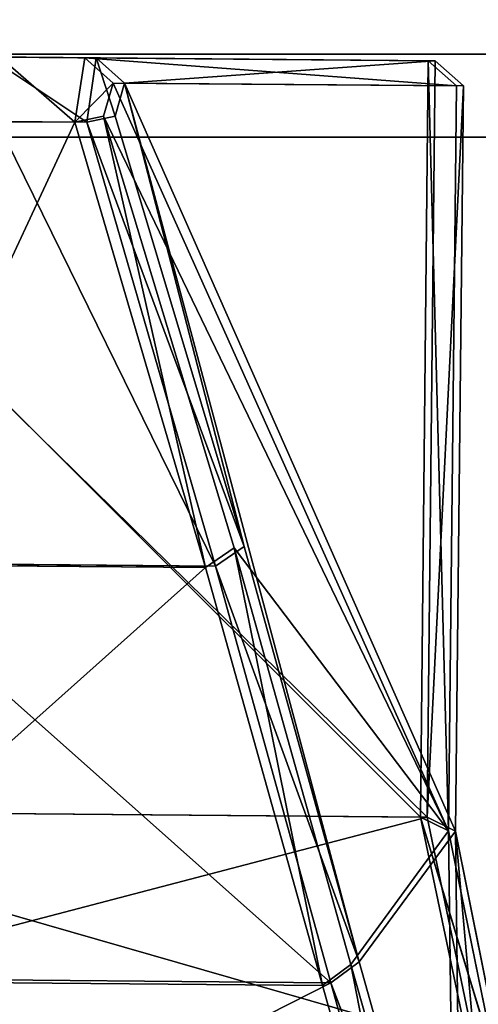
# Model space of a CAD drawing. Extents: x 0 to 2102, y 0 to 472.
# Drawn here: x 491 to 496, y 11 to 23 of the extents above; entities that cross this region are included whole.
import ezdxf

# ---------------------------------------------------------------- set-up
doc = ezdxf.new("R2010")
doc.units = 0
doc.header["$LTSCALE"] = 25.4
doc.layers.get('0').update_dxf_attribs({"color": 13, "linetype": 'CONTINUOUS'})

# ---------------------------------------------------------------- blocks, each defined once
blk = doc.blocks.new('GRUPUJ_258')
at = {"color": 0}
for p, q in [((498, 0, 612.505), (-502, 0, 612.505)), ((498, 0, 407.01), (-502, 0, 407.01)), ((498, 0, 205.495), (-502, 0, 205.495)), ((498, 0, 205.495), (-502, 0, 205.495)), ((498, 0, 407.01), (-502, 0, 407.01)), ((498, 0, 410.99), (-502, 0, 410.99)), ((498, 0, 410.99), (-502, 0, 410.99)), ((498, 0, 612.505), (-502, 0, 612.505)), ((498, 0), (-502, 0)), ((498, 0), (-502, 0)), ((498, 0, 201.515), (-502, 0, 201.515)), ((498, 0, 201.515), (-502, 0, 201.515)), ((498, 0, 616.485), (-502, 0, 616.485)), ((498, 0, 818), (-502, 0, 818)), ((498, 0, 616.485), (-502, 0, 616.485)), ((498, 0, 818), (-502, 0, 818))]:
    blk.add_line(p, q, dxfattribs=at)
mesh = blk.add_polyface(dxfattribs=at)
corners = [(498, 0, 612.505), (-502, 18, 612.505), (-502, 0, 612.505), (498, 18, 612.505)]
mesh.append_faces([[corners[k] for k in face] for face in [(0, 1, 2), (1, 0, 3)]], dxfattribs={"vtx0": -1, "color": 0})
mesh = blk.add_polyface(dxfattribs=at)
corners = [(498, 0, 407.01), (-502, 18, 407.01), (-502, 0, 407.01), (498, 18, 407.01)]
mesh.append_faces([[corners[k] for k in face] for face in [(0, 1, 2), (1, 0, 3)]], dxfattribs={"vtx0": -1, "color": 0})
mesh = blk.add_polyface(dxfattribs=at)
corners = [(498, 18, 205.495), (-502, 0, 205.495), (-502, 18, 205.495), (498, 0, 205.495)]
mesh.append_faces([[corners[k] for k in face] for face in [(0, 1, 2), (1, 0, 3)]], dxfattribs={"vtx0": -1, "color": 0})
mesh = blk.add_polyface(dxfattribs=at)
corners = [(498, 18, 410.99), (-502, 0, 410.99), (-502, 18, 410.99), (498, 0, 410.99)]
mesh.append_faces([[corners[k] for k in face] for face in [(0, 1, 2), (1, 0, 3)]], dxfattribs={"vtx0": -1, "color": 0})
mesh = blk.add_polyface(dxfattribs=at)
corners = [(498, 18), (-502, 0), (-502, 18), (498, 0)]
mesh.append_faces([[corners[k] for k in face] for face in [(0, 1, 2), (1, 0, 3)]], dxfattribs={"vtx0": -1, "color": 0})
mesh = blk.add_polyface(dxfattribs=at)
corners = [(498, 0, 201.515), (-502, 18, 201.515), (-502, 0, 201.515), (498, 18, 201.515)]
mesh.append_faces([[corners[k] for k in face] for face in [(0, 1, 2), (1, 0, 3)]], dxfattribs={"vtx0": -1, "color": 0})
mesh = blk.add_polyface(dxfattribs=at)
corners = [(498, 18, 616.485), (-502, 0, 616.485), (-502, 18, 616.485), (498, 0, 616.485)]
mesh.append_faces([[corners[k] for k in face] for face in [(0, 1, 2), (1, 0, 3)]], dxfattribs={"vtx0": -1, "color": 0})
mesh = blk.add_polyface(dxfattribs=at)
corners = [(498, 0, 818), (-502, 18, 818), (-502, 0, 818), (498, 18, 818)]
mesh.append_faces([[corners[k] for k in face] for face in [(0, 1, 2), (1, 0, 3)]], dxfattribs={"vtx0": -1, "color": 0})
mesh = blk.add_polyface(dxfattribs=at)
corners = [(498, 0, 407.01), (-502, 0, 205.495), (498, 0, 205.495), (-502, 0, 407.01)]
mesh.append_faces([[corners[k] for k in face] for face in [(0, 1, 2), (1, 0, 3)]], dxfattribs={"vtx0": -1, "color": 0})
mesh = blk.add_polyface(dxfattribs=at)
corners = [(498, 0, 612.505), (-502, 0, 410.99), (498, 0, 410.99), (-502, 0, 612.505)]
mesh.append_faces([[corners[k] for k in face] for face in [(0, 1, 2), (1, 0, 3)]], dxfattribs={"vtx0": -1, "color": 0})
mesh = blk.add_polyface(dxfattribs=at)
corners = [(498, 0, 201.515), (-502, 0), (498, 0), (-502, 0, 201.515)]
mesh.append_faces([[corners[k] for k in face] for face in [(0, 1, 2), (1, 0, 3)]], dxfattribs={"vtx0": -1, "color": 0})
mesh = blk.add_polyface(dxfattribs=at)
corners = [(498, 0, 818), (-502, 0, 616.485), (498, 0, 616.485), (-502, 0, 818)]
mesh.append_faces([[corners[k] for k in face] for face in [(0, 1, 2), (1, 0, 3)]], dxfattribs={"vtx0": -1, "color": 0})
blk = doc.blocks.new('GRUPUJ_257')
at = {"color": 0}
for p, q in [((498, 0, 1662), (0, 0, 1662)), ((498, 0, 844), (0, 0, 844)), ((498, 0, 1662), (0, 0, 1662)), ((498, 0, 844), (0, 0, 844))]:
    blk.add_line(p, q, dxfattribs=at)
blk.add_blockref('GRUPUJ_258', (502, 0), dxfattribs=at)
mesh = blk.add_polyface(dxfattribs=at)
corners = [(498, 0, 1662), (0, 18, 1662), (0, 0, 1662), (498, 18, 1662)]
mesh.append_faces([[corners[k] for k in face] for face in [(0, 1, 2), (1, 0, 3)]], dxfattribs={"vtx0": -1, "color": 0})
mesh = blk.add_polyface(dxfattribs=at)
corners = [(498, 18, 844), (0, 0, 844), (0, 18, 844), (498, 0, 844)]
mesh.append_faces([[corners[k] for k in face] for face in [(0, 1, 2), (1, 0, 3)]], dxfattribs={"vtx0": -1, "color": 0})
mesh = blk.add_polyface(dxfattribs=at)
corners = [(498, 0, 1662), (0, 0, 844), (498, 0, 844), (0, 0, 1662)]
mesh.append_faces([[corners[k] for k in face] for face in [(0, 1, 2), (1, 0, 3)]], dxfattribs={"vtx0": -1, "color": 0})
blk = doc.blocks.new('KOMPONENT_133')
at = {"color": 0}
for p, q in [((0, -1), (1046, -1)), ((0, -1), (1046, -1)), ((0, -1, 18), (1046, -1, 18)), ((0, -1, 18), (1046, -1, 18))]:
    blk.add_line(p, q, dxfattribs=at)
mesh = blk.add_polyface(dxfattribs=at)
corners = [(1046, 450), (1039, 447), (1039, 450), (7, 450), (0, -1), (0, 450), (7, 447), (1046, -1)]
mesh.append_faces([[corners[k] for k in face] for face in [(0, 1, 2), (3, 4, 5)]], dxfattribs={"vtx0": -1, "color": 0})
mesh.append_faces([[corners[k] for k in face] for face in [(4, 6, 7), (7, 1, 0)]], dxfattribs={"vtx0": -1, "vtx1": -1, "color": 0})
mesh.append_faces([[corners[k] for k in face] for face in [(4, 3, 6), (7, 6, 1)]], dxfattribs={"vtx0": -1, "vtx2": -1, "color": 0})
mesh = blk.add_polyface(dxfattribs=at)
corners = [(1046, -1, 18), (0, 450, 18), (0, -1, 18), (1046, 450, 18)]
mesh.append_faces([[corners[k] for k in face] for face in [(0, 1, 2), (1, 0, 3)]], dxfattribs={"vtx0": -1, "color": 0})
mesh = blk.add_polyface(dxfattribs=at)
corners = [(1046, -1, 18), (0, -1), (1046, -1), (0, -1, 18)]
mesh.append_faces([[corners[k] for k in face] for face in [(0, 1, 2), (1, 0, 3)]], dxfattribs={"vtx0": -1, "color": 0})
blk = doc.blocks.new('KOMPONENT_134')
at = {"color": 0}
for p, q in [((1, -15), (1009, -15)), ((1, -15), (1009, -15)), ((1, -15, 18), (1009, -15, 18)), ((1, -15, 18), (1009, -15, 18))]:
    blk.add_line(p, q, dxfattribs=at)
mesh = blk.add_polyface(dxfattribs=at)
corners = [(1009, 432), (1, -15), (1, 432), (1009, -15)]
mesh.append_faces([[corners[k] for k in face] for face in [(0, 1, 2), (1, 0, 3)]], dxfattribs={"vtx0": -1, "color": 0})
mesh = blk.add_polyface(dxfattribs=at)
corners = [(1009, -15, 18), (1, 432, 18), (1, -15, 18), (1009, 432, 18)]
mesh.append_faces([[corners[k] for k in face] for face in [(0, 1, 2), (1, 0, 3)]], dxfattribs={"vtx0": -1, "color": 0})
mesh = blk.add_polyface(dxfattribs=at)
corners = [(1009, -15, 18), (1, -15), (1009, -15), (1, -15, 18)]
mesh.append_faces([[corners[k] for k in face] for face in [(0, 1, 2), (1, 0, 3)]], dxfattribs={"vtx0": -1, "color": 0})
blk = doc.blocks.new('GRUPUJ_134')
at = {"color": 0}
for name, p in [('KOMPONENT_133', (0, 1, 1738)), ('KOMPONENT_134', (18, 16, 50)), ('KOMPONENT_134', (18, 16, 894))]:
    blk.add_blockref(name, p, dxfattribs=at)
blk = doc.blocks.new('2116_0_1')
at = {"color": 0}
for p, q in [((112.1438, -165.0883, 712.7702), (115.0289, -164.8701, 697.501)), ((112.1438, -165.0883, 712.7702), (115.0289, -164.8701, 697.501)), ((118.4033, -164.8412, 760.923), (112.3095, -164.8933, 760.923)), ((118.4033, -164.8412, 760.923), (112.3095, -164.8933, 760.923)), ((114.9386, -164.8708, 776.4299), (112.3095, -164.8933, 760.923)), ((114.9386, -164.8708, 776.4299), (112.3095, -164.8933, 760.923)), ((112.3628, -164.8929, 713.0078), (118.35, -164.8417, 713.0078)), ((112.3628, -164.8929, 713.0078), (118.35, -164.8417, 713.0078)), ((112.3628, -164.8929, 713.0078), (115.0289, -164.8701, 697.501)), ((112.3628, -164.8929, 713.0078), (115.0289, -164.8701, 697.501)), ((114.7189, -165.0675, 776.2864), (114.9386, -164.8708, 776.4299)), ((114.7189, -165.0675, 776.2864), (114.9386, -164.8708, 776.4299)), ((114.9386, -164.8708, 776.4299), (114.7933, -165.3226, 776.4531)), ((114.9386, -164.8708, 776.4299), (114.7933, -165.3226, 776.4531)), ((114.8088, -165.0667, 697.6446), (115.0289, -164.8701, 697.501)), ((114.8088, -165.0667, 697.6446), (115.0289, -164.8701, 697.501)), ((114.9386, -164.8708, 776.4299), (115.7742, -164.8637, 776.4299)), ((114.9386, -164.8708, 776.4299), (115.7742, -164.8637, 776.4299)), ((114.9386, -164.8708, 776.4299), (115.0133, -165.3704, 776.7547)), ((114.9386, -164.8708, 776.4299), (115.0133, -165.3704, 776.7547)), ((115.6839, -164.8645, 697.5011), (115.0289, -164.8701, 697.501)), ((115.6839, -164.8645, 697.5011), (115.0289, -164.8701, 697.501)), ((115.0289, -164.8701, 697.501), (115.1044, -165.3711, 697.176)), ((115.0289, -164.8701, 697.501), (115.1044, -165.3711, 697.176)), ((112.3095, -164.8933, 760.923), (112.0899, -165.0887, 761.1606)), ((112.3095, -164.8933, 760.923), (112.0899, -165.0887, 761.1606)), ((112.1438, -165.0883, 712.7702), (112.3628, -164.8929, 713.0078)), ((112.1438, -165.0883, 712.7702), (112.3628, -164.8929, 713.0078)), ((112.3628, -164.8929, 713.0078), (112.206, -170.8699, 712.7684)), ((112.3628, -164.8929, 713.0078), (112.206, -170.8699, 712.7684)), ((112.3095, -164.8933, 760.923), (112.3707, -170.7631, 760.923)), ((114.7189, -165.0675, 776.2864), (112.3095, -164.8933, 760.923)), ((114.7189, -165.0675, 776.2864), (112.3095, -164.8933, 760.923)), ((112.3095, -164.8933, 760.923), (112.3707, -170.7631, 760.923)), ((112.3628, -164.8929, 713.0078), (112.424, -170.7627, 713.0078)), ((112.3628, -164.8929, 713.0078), (112.424, -170.7627, 713.0078)), ((114.7189, -165.0675, 776.2864), (112.0899, -165.0887, 761.1606)), ((114.7189, -165.0675, 776.2864), (112.0899, -165.0887, 761.1606)), ((112.0899, -165.0887, 761.1606), (112.1521, -170.8709, 761.1623)), ((112.0899, -165.0887, 761.1606), (112.3707, -170.7631, 760.923)), ((112.0899, -165.0887, 761.1606), (112.1521, -170.8709, 761.1623)), ((112.0899, -165.0887, 761.1606), (112.3707, -170.7631, 760.923)), ((114.8088, -165.0667, 697.6446), (112.1438, -165.0883, 712.7702)), ((114.8088, -165.0667, 697.6446), (112.1438, -165.0883, 712.7702)), ((112.1438, -165.0883, 712.7702), (112.206, -170.8699, 712.7684)), ((112.1438, -165.0883, 712.7702), (112.206, -170.8699, 712.7684)), ((112.1521, -170.8709, 761.1623), (114.7189, -165.0675, 776.2864)), ((112.1521, -170.8709, 761.1623), (114.7189, -165.0675, 776.2864)), ((114.8088, -165.0667, 697.6446), (112.206, -170.8699, 712.7684)), ((114.8088, -165.0667, 697.6446), (112.206, -170.8699, 712.7684)), ((114.7189, -165.0675, 776.2864), (112.8983, -171.8864, 766.0148)), ((114.7189, -165.0675, 776.2864), (112.8983, -171.8864, 766.0148)), ((114.7189, -165.0675, 776.2864), (113.7919, -168.662, 771.439)), ((114.7189, -165.0675, 776.2864), (113.7919, -168.662, 771.439)), ((114.7189, -165.0675, 776.2864), (114.7933, -165.3226, 776.4531)), ((114.7189, -165.0675, 776.2864), (114.7933, -165.3226, 776.4531)), ((114.8088, -165.0667, 697.6446), (115.1044, -165.3711, 697.176)), ((114.8088, -165.0667, 697.6446), (115.1044, -165.3711, 697.176)), ((114.8836, -165.3234, 697.4774), (114.8088, -165.0667, 697.6446)), ((114.8836, -165.3234, 697.4774), (114.8088, -165.0667, 697.6446)), ((114.8836, -165.3234, 697.4774), (112.206, -170.8699, 712.7684)), ((114.8836, -165.3234, 697.4774), (112.206, -170.8699, 712.7684)), ((113.7919, -168.662, 771.439), (114.7933, -165.3226, 776.4531)), ((113.7919, -168.662, 771.439), (114.7933, -165.3226, 776.4531)), ((113.8704, -168.6743, 702.492), (114.8836, -165.3234, 697.4774)), ((113.8704, -168.6743, 702.492), (114.8836, -165.3234, 697.4774)), ((114.8836, -165.3234, 697.4774), (114.092, -168.8271, 702.3453)), ((114.8836, -165.3234, 697.4774), (114.092, -168.8271, 702.3453)), ((114.7933, -165.3226, 776.4531), (115.0133, -165.3704, 776.7547)), ((114.7933, -165.3226, 776.4531), (115.0133, -165.3704, 776.7547)), ((114.8836, -165.3234, 697.4774), (115.1044, -165.3711, 697.176)), ((114.8836, -165.3234, 697.4774), (115.1044, -165.3711, 697.176)), ((115.0133, -165.3704, 776.7547), (113.7919, -168.662, 771.439)), ((115.0133, -165.3704, 776.7547), (113.7919, -168.662, 771.439)), ((115.0133, -165.3704, 776.7547), (114.013, -168.8149, 771.5854)), ((115.0133, -165.3704, 776.7547), (114.013, -168.8149, 771.5854)), ((115.1044, -165.3711, 697.176), (114.092, -168.8271, 702.3453)), ((115.1044, -165.3711, 697.176), (114.092, -168.8271, 702.3453)), ((115.0133, -165.3704, 776.7547), (115.7101, -165.3644, 776.7547)), ((115.0133, -165.3704, 776.7547), (115.7101, -165.3644, 776.7547)), ((115.619, -165.3667, 697.176), (115.1044, -165.3711, 697.176)), ((115.619, -165.3667, 697.176), (115.1044, -165.3711, 697.176)), ((112.206, -170.8699, 712.7684), (113.8704, -168.6743, 702.492)), ((112.206, -170.8699, 712.7684), (113.8704, -168.6743, 702.492)), ((112.8983, -171.8864, 766.0148), (113.7919, -168.662, 771.439)), ((112.8983, -171.8864, 766.0148), (113.7919, -168.662, 771.439)), ((113.8704, -168.6743, 702.492), (112.964, -171.908, 707.9161)), ((113.8704, -168.6743, 702.492), (112.964, -171.908, 707.9161)), ((113.8704, -168.6743, 702.492), (113.1849, -172.0697, 707.7846)), ((113.8704, -168.6743, 702.492), (113.1849, -172.0697, 707.7846)), ((113.7919, -168.662, 771.439), (114.013, -168.8149, 771.5854)), ((113.7919, -168.662, 771.439), (114.013, -168.8149, 771.5854)), ((113.8704, -168.6743, 702.492), (114.092, -168.8271, 702.3453)), ((113.8704, -168.6743, 702.492), (114.092, -168.8271, 702.3453)), ((112.8983, -171.8864, 766.0148), (114.013, -168.8149, 771.5854)), ((112.8983, -171.8864, 766.0148), (114.013, -168.8149, 771.5854)), ((113.1189, -172.0482, 766.1461), (114.013, -168.8149, 771.5854)), ((113.1189, -172.0482, 766.1461), (114.013, -168.8149, 771.5854)), ((114.092, -168.8271, 702.3453), (113.1849, -172.0697, 707.7846)), ((114.092, -168.8271, 702.3453), (113.1849, -172.0697, 707.7846)), ((114.013, -168.8149, 771.5854), (116.7835, -168.7912, 771.5854)), ((114.013, -168.8149, 771.5854), (116.7835, -168.7912, 771.5854)), ((114.092, -168.8271, 702.3453), (116.7049, -168.8047, 702.3453)), ((114.092, -168.8271, 702.3453), (116.7049, -168.8047, 702.3453)), ((111.8321, -172.7073, 716.1961), (112.424, -170.7627, 713.0078)), ((111.8321, -172.7073, 716.1961), (112.424, -170.7627, 713.0078)), ((112.3707, -170.7631, 760.923), (112.0049, -172.5252, 757.6073)), ((112.3707, -170.7631, 760.923), (112.0049, -172.5252, 757.6073)), ((112.0505, -172.5398, 716.3235), (112.424, -170.7627, 713.0078)), ((112.0505, -172.5398, 716.3235), (112.424, -170.7627, 713.0078)), ((112.1521, -170.8709, 761.1623), (112.3707, -170.7631, 760.923)), ((112.1521, -170.8709, 761.1623), (112.3707, -170.7631, 760.923)), ((112.206, -170.8699, 712.7684), (112.424, -170.7627, 713.0078)), ((112.206, -170.8699, 712.7684), (112.424, -170.7627, 713.0078)), ((118.467, -170.711, 760.923), (112.3707, -170.7631, 760.923)), ((118.467, -170.711, 760.923), (112.3707, -170.7631, 760.923)), ((112.424, -170.7627, 713.0078), (118.4137, -170.7115, 713.0078)), ((112.424, -170.7627, 713.0078), (118.4137, -170.7115, 713.0078)), ((112.1521, -170.8709, 761.1623), (111.7862, -172.693, 757.7338)), ((112.1521, -170.8709, 761.1623), (111.7862, -172.693, 757.7338)), ((111.8321, -172.7073, 716.1961), (112.206, -170.8699, 712.7684)), ((111.8321, -172.7073, 716.1961), (112.206, -170.8699, 712.7684)), ((112.1521, -170.8709, 761.1623), (112.0049, -172.5252, 757.6073)), ((112.1521, -170.8709, 761.1623), (112.0049, -172.5252, 757.6073)), ((112.1521, -170.8709, 761.1623), (112.1063, -174.713, 760.0938)), ((112.1521, -170.8709, 761.1623), (112.1063, -174.713, 760.0938)), ((112.1521, -170.8709, 761.1623), (112.8983, -171.8864, 766.0148)), ((112.1521, -170.8709, 761.1623), (112.8983, -171.8864, 766.0148)), ((112.206, -170.8699, 712.7684), (112.1579, -174.7398, 713.837)), ((112.206, -170.8699, 712.7684), (112.1579, -174.7398, 713.837)), ((112.206, -170.8699, 712.7684), (112.964, -171.908, 707.9161)), ((112.206, -170.8699, 712.7684), (112.964, -171.908, 707.9161)), ((112.1063, -174.713, 760.0938), (112.8983, -171.8864, 766.0148)), ((112.1063, -174.713, 760.0938), (112.8983, -171.8864, 766.0148)), ((112.964, -171.908, 707.9161), (112.1579, -174.7398, 713.837)), ((112.964, -171.908, 707.9161), (112.1579, -174.7398, 713.837)), ((112.964, -171.908, 707.9161), (112.3782, -174.9133, 713.7301)), ((112.964, -171.908, 707.9161), (112.3782, -174.9133, 713.7301)), ((112.8983, -171.8864, 766.0148), (113.1189, -172.0482, 766.1461)), ((112.8983, -171.8864, 766.0148), (113.1189, -172.0482, 766.1461)), ((113.1849, -172.0697, 707.7846), (112.964, -171.908, 707.9161)), ((113.1849, -172.0697, 707.7846), (112.964, -171.908, 707.9161)), ((112.1063, -174.713, 760.0938), (113.1189, -172.0482, 766.1461)), ((112.1063, -174.713, 760.0938), (113.1189, -172.0482, 766.1461)), ((112.3262, -174.8866, 760.2006), (113.1189, -172.0482, 766.1461)), ((112.3262, -174.8866, 760.2006), (113.1189, -172.0482, 766.1461)), ((113.1849, -172.0697, 707.7846), (112.3782, -174.9133, 713.7301)), ((113.1849, -172.0697, 707.7846), (112.3782, -174.9133, 713.7301)), ((117.7463, -172.0087, 766.1461), (113.1189, -172.0482, 766.1461)), ((117.7463, -172.0087, 766.1461), (113.1189, -172.0482, 766.1461)), ((113.1849, -172.0697, 707.7846), (117.6807, -172.0313, 707.7846)), ((113.1849, -172.0697, 707.7846), (117.6807, -172.0313, 707.7846))]:
    blk.add_line(p, q, dxfattribs=at)
mesh = blk.add_polyface(dxfattribs=at)
corners = [(115.0289, -164.8701, 697.501), (114.8088, -165.0667, 697.6446), (112.1438, -165.0883, 712.7702)]
mesh.append_faces([[corners[k] for k in face] for face in [(0, 1, 2)]], dxfattribs={"color": 0})
mesh = blk.add_polyface(dxfattribs=at)
corners = [(112.3628, -164.8929, 713.0078), (115.0289, -164.8701, 697.501), (112.1438, -165.0883, 712.7702)]
mesh.append_faces([[corners[k] for k in face] for face in [(0, 1, 2)]], dxfattribs={"color": 0})
mesh = blk.add_polyface(dxfattribs=at)
corners = [(112.3095, -164.8933, 760.923), (115.7742, -164.8637, 776.4299), (118.4033, -164.8412, 760.923), (114.9386, -164.8708, 776.4299)]
mesh.append_faces([[corners[k] for k in face] for face in [(0, 1, 2), (1, 0, 3)]], dxfattribs={"vtx0": -1, "color": 0})
mesh = blk.add_polyface(dxfattribs=at)
corners = [(118.4033, -164.8412, 760.923), (112.3707, -170.7631, 760.923), (112.3095, -164.8933, 760.923), (118.467, -170.711, 760.923)]
mesh.append_faces([[corners[k] for k in face] for face in [(0, 1, 2), (1, 0, 3)]], dxfattribs={"vtx0": -1, "color": 0})
mesh = blk.add_polyface(dxfattribs=at)
corners = [(114.9386, -164.8708, 776.4299), (112.3095, -164.8933, 760.923), (114.7189, -165.0675, 776.2864)]
mesh.append_faces([[corners[k] for k in face] for face in [(0, 1, 2)]], dxfattribs={"color": 0})
mesh = blk.add_polyface(dxfattribs=at)
corners = [(112.424, -170.7627, 713.0078), (118.35, -164.8417, 713.0078), (112.3628, -164.8929, 713.0078), (118.4137, -170.7115, 713.0078)]
mesh.append_faces([[corners[k] for k in face] for face in [(0, 1, 2), (1, 0, 3)]], dxfattribs={"vtx0": -1, "color": 0})
mesh = blk.add_polyface(dxfattribs=at)
corners = [(112.3628, -164.8929, 713.0078), (115.6839, -164.8645, 697.5011), (115.0289, -164.8701, 697.501), (118.35, -164.8417, 713.0078)]
mesh.append_faces([[corners[k] for k in face] for face in [(0, 1, 2), (1, 0, 3)]], dxfattribs={"vtx0": -1, "color": 0})
mesh = blk.add_polyface(dxfattribs=at)
corners = [(114.9386, -164.8708, 776.4299), (114.7189, -165.0675, 776.2864), (114.7933, -165.3226, 776.4531)]
mesh.append_faces([[corners[k] for k in face] for face in [(0, 1, 2)]], dxfattribs={"color": 0})
mesh = blk.add_polyface(dxfattribs=at)
corners = [(114.9386, -164.8708, 776.4299), (114.7933, -165.3226, 776.4531), (115.0133, -165.3704, 776.7547)]
mesh.append_faces([[corners[k] for k in face] for face in [(0, 1, 2)]], dxfattribs={"color": 0})
mesh = blk.add_polyface(dxfattribs=at)
corners = [(115.0289, -164.8701, 697.501), (115.1044, -165.3711, 697.176), (114.8088, -165.0667, 697.6446)]
mesh.append_faces([[corners[k] for k in face] for face in [(0, 1, 2)]], dxfattribs={"color": 0})
mesh = blk.add_polyface(dxfattribs=at)
corners = [(115.0133, -165.3704, 776.7547), (115.7742, -164.8637, 776.4299), (114.9386, -164.8708, 776.4299), (115.7101, -165.3644, 776.7547)]
mesh.append_faces([[corners[k] for k in face] for face in [(0, 1, 2), (1, 0, 3)]], dxfattribs={"vtx0": -1, "color": 0})
mesh = blk.add_polyface(dxfattribs=at)
corners = [(115.6839, -164.8645, 697.5011), (115.1044, -165.3711, 697.176), (115.0289, -164.8701, 697.501), (115.619, -165.3667, 697.176)]
mesh.append_faces([[corners[k] for k in face] for face in [(0, 1, 2), (1, 0, 3)]], dxfattribs={"vtx0": -1, "color": 0})
mesh = blk.add_polyface(dxfattribs=at)
corners = [(112.3095, -164.8933, 760.923), (112.3707, -170.7631, 760.923), (112.0899, -165.0887, 761.1606)]
mesh.append_faces([[corners[k] for k in face] for face in [(0, 1, 2)]], dxfattribs={"color": 0})
mesh = blk.add_polyface(dxfattribs=at)
corners = [(114.7189, -165.0675, 776.2864), (112.3095, -164.8933, 760.923), (112.0899, -165.0887, 761.1606)]
mesh.append_faces([[corners[k] for k in face] for face in [(0, 1, 2)]], dxfattribs={"color": 0})
mesh = blk.add_polyface(dxfattribs=at)
corners = [(112.3628, -164.8929, 713.0078), (112.1438, -165.0883, 712.7702), (112.206, -170.8699, 712.7684)]
mesh.append_faces([[corners[k] for k in face] for face in [(0, 1, 2)]], dxfattribs={"color": 0})
mesh = blk.add_polyface(dxfattribs=at)
corners = [(112.3628, -164.8929, 713.0078), (112.206, -170.8699, 712.7684), (112.424, -170.7627, 713.0078)]
mesh.append_faces([[corners[k] for k in face] for face in [(0, 1, 2)]], dxfattribs={"color": 0})
mesh = blk.add_polyface(dxfattribs=at)
corners = [(114.7189, -165.0675, 776.2864), (112.0899, -165.0887, 761.1606), (112.1521, -170.8709, 761.1623)]
mesh.append_faces([[corners[k] for k in face] for face in [(0, 1, 2)]], dxfattribs={"color": 0})
mesh = blk.add_polyface(dxfattribs=at)
corners = [(112.0899, -165.0887, 761.1606), (112.3707, -170.7631, 760.923), (112.1521, -170.8709, 761.1623)]
mesh.append_faces([[corners[k] for k in face] for face in [(0, 1, 2)]], dxfattribs={"color": 0})
mesh = blk.add_polyface(dxfattribs=at)
corners = [(114.8088, -165.0667, 697.6446), (112.206, -170.8699, 712.7684), (112.1438, -165.0883, 712.7702)]
mesh.append_faces([[corners[k] for k in face] for face in [(0, 1, 2)]], dxfattribs={"color": 0})
mesh = blk.add_polyface(dxfattribs=at)
corners = [(114.7189, -165.0675, 776.2864), (112.1521, -170.8709, 761.1623), (112.8983, -171.8864, 766.0148)]
mesh.append_faces([[corners[k] for k in face] for face in [(0, 1, 2)]], dxfattribs={"color": 0})
mesh = blk.add_polyface(dxfattribs=at)
corners = [(114.8088, -165.0667, 697.6446), (114.8836, -165.3234, 697.4774), (112.206, -170.8699, 712.7684)]
mesh.append_faces([[corners[k] for k in face] for face in [(0, 1, 2)]], dxfattribs={"color": 0})
mesh = blk.add_polyface(dxfattribs=at)
corners = [(114.7189, -165.0675, 776.2864), (112.8983, -171.8864, 766.0148), (113.7919, -168.662, 771.439)]
mesh.append_faces([[corners[k] for k in face] for face in [(0, 1, 2)]], dxfattribs={"color": 0})
mesh = blk.add_polyface(dxfattribs=at)
corners = [(114.7189, -165.0675, 776.2864), (113.7919, -168.662, 771.439), (114.7933, -165.3226, 776.4531)]
mesh.append_faces([[corners[k] for k in face] for face in [(0, 1, 2)]], dxfattribs={"color": 0})
mesh = blk.add_polyface(dxfattribs=at)
corners = [(114.8088, -165.0667, 697.6446), (115.1044, -165.3711, 697.176), (114.8836, -165.3234, 697.4774)]
mesh.append_faces([[corners[k] for k in face] for face in [(0, 1, 2)]], dxfattribs={"color": 0})
mesh = blk.add_polyface(dxfattribs=at)
corners = [(114.8836, -165.3234, 697.4774), (113.8704, -168.6743, 702.492), (112.206, -170.8699, 712.7684)]
mesh.append_faces([[corners[k] for k in face] for face in [(0, 1, 2)]], dxfattribs={"color": 0})
mesh = blk.add_polyface(dxfattribs=at)
corners = [(114.7933, -165.3226, 776.4531), (113.7919, -168.662, 771.439), (115.0133, -165.3704, 776.7547)]
mesh.append_faces([[corners[k] for k in face] for face in [(0, 1, 2)]], dxfattribs={"color": 0})
mesh = blk.add_polyface(dxfattribs=at)
corners = [(114.8836, -165.3234, 697.4774), (114.092, -168.8271, 702.3453), (113.8704, -168.6743, 702.492)]
mesh.append_faces([[corners[k] for k in face] for face in [(0, 1, 2)]], dxfattribs={"color": 0})
mesh = blk.add_polyface(dxfattribs=at)
corners = [(114.8836, -165.3234, 697.4774), (115.1044, -165.3711, 697.176), (114.092, -168.8271, 702.3453)]
mesh.append_faces([[corners[k] for k in face] for face in [(0, 1, 2)]], dxfattribs={"color": 0})
mesh = blk.add_polyface(dxfattribs=at)
corners = [(115.0133, -165.3704, 776.7547), (113.7919, -168.662, 771.439), (114.013, -168.8149, 771.5854)]
mesh.append_faces([[corners[k] for k in face] for face in [(0, 1, 2)]], dxfattribs={"color": 0})
mesh = blk.add_polyface(dxfattribs=at)
corners = [(115.7101, -165.3644, 776.7547), (114.013, -168.8149, 771.5854), (116.7835, -168.7912, 771.5854), (115.0133, -165.3704, 776.7547)]
mesh.append_faces([[corners[k] for k in face] for face in [(0, 1, 2), (1, 0, 3)]], dxfattribs={"vtx0": -1, "color": 0})
mesh = blk.add_polyface(dxfattribs=at)
corners = [(116.7049, -168.8047, 702.3453), (115.1044, -165.3711, 697.176), (115.619, -165.3667, 697.176), (114.092, -168.8271, 702.3453)]
mesh.append_faces([[corners[k] for k in face] for face in [(0, 1, 2), (1, 0, 3)]], dxfattribs={"vtx0": -1, "color": 0})
mesh = blk.add_polyface(dxfattribs=at)
corners = [(113.8704, -168.6743, 702.492), (112.964, -171.908, 707.9161), (112.206, -170.8699, 712.7684)]
mesh.append_faces([[corners[k] for k in face] for face in [(0, 1, 2)]], dxfattribs={"color": 0})
mesh = blk.add_polyface(dxfattribs=at)
corners = [(113.7919, -168.662, 771.439), (112.8983, -171.8864, 766.0148), (114.013, -168.8149, 771.5854)]
mesh.append_faces([[corners[k] for k in face] for face in [(0, 1, 2)]], dxfattribs={"color": 0})
mesh = blk.add_polyface(dxfattribs=at)
corners = [(113.8704, -168.6743, 702.492), (113.1849, -172.0697, 707.7846), (112.964, -171.908, 707.9161)]
mesh.append_faces([[corners[k] for k in face] for face in [(0, 1, 2)]], dxfattribs={"color": 0})
mesh = blk.add_polyface(dxfattribs=at)
corners = [(113.8704, -168.6743, 702.492), (114.092, -168.8271, 702.3453), (113.1849, -172.0697, 707.7846)]
mesh.append_faces([[corners[k] for k in face] for face in [(0, 1, 2)]], dxfattribs={"color": 0})
mesh = blk.add_polyface(dxfattribs=at)
corners = [(114.013, -168.8149, 771.5854), (112.8983, -171.8864, 766.0148), (113.1189, -172.0482, 766.1461)]
mesh.append_faces([[corners[k] for k in face] for face in [(0, 1, 2)]], dxfattribs={"color": 0})
mesh = blk.add_polyface(dxfattribs=at)
corners = [(116.7835, -168.7912, 771.5854), (113.1189, -172.0482, 766.1461), (117.7463, -172.0087, 766.1461), (114.013, -168.8149, 771.5854)]
mesh.append_faces([[corners[k] for k in face] for face in [(0, 1, 2), (1, 0, 3)]], dxfattribs={"vtx0": -1, "color": 0})
mesh = blk.add_polyface(dxfattribs=at)
corners = [(117.6807, -172.0313, 707.7846), (114.092, -168.8271, 702.3453), (116.7049, -168.8047, 702.3453), (113.1849, -172.0697, 707.7846)]
mesh.append_faces([[corners[k] for k in face] for face in [(0, 1, 2), (1, 0, 3)]], dxfattribs={"vtx0": -1, "color": 0})
mesh = blk.add_polyface(dxfattribs=at)
corners = [(111.8321, -172.7073, 716.1961), (112.424, -170.7627, 713.0078), (112.206, -170.8699, 712.7684)]
mesh.append_faces([[corners[k] for k in face] for face in [(0, 1, 2)]], dxfattribs={"color": 0})
mesh = blk.add_polyface(dxfattribs=at)
corners = [(112.424, -170.7627, 713.0078), (111.8321, -172.7073, 716.1961), (112.0505, -172.5398, 716.3235)]
mesh.append_faces([[corners[k] for k in face] for face in [(0, 1, 2)]], dxfattribs={"color": 0})
mesh = blk.add_polyface(dxfattribs=at)
corners = [(112.3707, -170.7631, 760.923), (118.8702, -172.4665, 757.6073), (112.0049, -172.5252, 757.6073), (118.467, -170.711, 760.923)]
mesh.append_faces([[corners[k] for k in face] for face in [(0, 1, 2), (1, 0, 3)]], dxfattribs={"vtx0": -1, "color": 0})
mesh = blk.add_polyface(dxfattribs=at)
corners = [(112.1521, -170.8709, 761.1623), (112.3707, -170.7631, 760.923), (112.0049, -172.5252, 757.6073)]
mesh.append_faces([[corners[k] for k in face] for face in [(0, 1, 2)]], dxfattribs={"color": 0})
mesh = blk.add_polyface(dxfattribs=at)
corners = [(112.0505, -172.5398, 716.3235), (118.4137, -170.7115, 713.0078), (112.424, -170.7627, 713.0078), (118.8249, -172.4819, 716.3235)]
mesh.append_faces([[corners[k] for k in face] for face in [(0, 1, 2), (1, 0, 3)]], dxfattribs={"vtx0": -1, "color": 0})
mesh = blk.add_polyface(dxfattribs=at)
corners = [(112.1521, -170.8709, 761.1623), (112.0049, -172.5252, 757.6073), (111.7862, -172.693, 757.7338)]
mesh.append_faces([[corners[k] for k in face] for face in [(0, 1, 2)]], dxfattribs={"color": 0})
mesh = blk.add_polyface(dxfattribs=at)
corners = [(112.1521, -170.8709, 761.1623), (111.7862, -172.693, 757.7338), (112.1063, -174.713, 760.0938)]
mesh.append_faces([[corners[k] for k in face] for face in [(0, 1, 2)]], dxfattribs={"color": 0})
mesh = blk.add_polyface(dxfattribs=at)
corners = [(112.206, -170.8699, 712.7684), (112.1579, -174.7398, 713.837), (111.8321, -172.7073, 716.1961)]
mesh.append_faces([[corners[k] for k in face] for face in [(0, 1, 2)]], dxfattribs={"color": 0})
mesh = blk.add_polyface(dxfattribs=at)
corners = [(112.1521, -170.8709, 761.1623), (112.1063, -174.713, 760.0938), (112.8983, -171.8864, 766.0148)]
mesh.append_faces([[corners[k] for k in face] for face in [(0, 1, 2)]], dxfattribs={"color": 0})
mesh = blk.add_polyface(dxfattribs=at)
corners = [(112.206, -170.8699, 712.7684), (112.964, -171.908, 707.9161), (112.1579, -174.7398, 713.837)]
mesh.append_faces([[corners[k] for k in face] for face in [(0, 1, 2)]], dxfattribs={"color": 0})
mesh = blk.add_polyface(dxfattribs=at)
corners = [(112.8983, -171.8864, 766.0148), (112.1063, -174.713, 760.0938), (113.1189, -172.0482, 766.1461)]
mesh.append_faces([[corners[k] for k in face] for face in [(0, 1, 2)]], dxfattribs={"color": 0})
mesh = blk.add_polyface(dxfattribs=at)
corners = [(112.964, -171.908, 707.9161), (112.3782, -174.9133, 713.7301), (112.1579, -174.7398, 713.837)]
mesh.append_faces([[corners[k] for k in face] for face in [(0, 1, 2)]], dxfattribs={"color": 0})
mesh = blk.add_polyface(dxfattribs=at)
corners = [(112.964, -171.908, 707.9161), (113.1849, -172.0697, 707.7846), (112.3782, -174.9133, 713.7301)]
mesh.append_faces([[corners[k] for k in face] for face in [(0, 1, 2)]], dxfattribs={"color": 0})
mesh = blk.add_polyface(dxfattribs=at)
corners = [(113.1189, -172.0482, 766.1461), (112.1063, -174.713, 760.0938), (112.3262, -174.8866, 760.2006)]
mesh.append_faces([[corners[k] for k in face] for face in [(0, 1, 2)]], dxfattribs={"color": 0})
mesh = blk.add_polyface(dxfattribs=at)
corners = [(118.5992, -174.8329, 760.2006), (113.1189, -172.0482, 766.1461), (112.3262, -174.8866, 760.2006), (117.7463, -172.0087, 766.1461)]
mesh.append_faces([[corners[k] for k in face] for face in [(0, 1, 2), (1, 0, 3)]], dxfattribs={"vtx0": -1, "color": 0})
mesh = blk.add_polyface(dxfattribs=at)
corners = [(117.6807, -172.0313, 707.7846), (112.3782, -174.9133, 713.7301), (113.1849, -172.0697, 707.7846), (118.5478, -174.8606, 713.7301)]
mesh.append_faces([[corners[k] for k in face] for face in [(0, 1, 2), (1, 0, 3)]], dxfattribs={"vtx0": -1, "color": 0})
blk = doc.blocks.new('2116_0_2')
at = {"color": 0}
blk.add_blockref('2116_0_1', (1.2367, 0, -1.0432), dxfattribs=at)
blk = doc.blocks.new('GRUPUJ_10')
at = {"color": 0, "extrusion": (-5.34173e-16, -1.11237e-15, -1), "xscale": 1.546860019117595, "yscale": 1.546860019117597, "zscale": 1.804257526298765, "rotation": 360}
blk.add_blockref('2116_0_2', (-197.773, 284.084, -1507.647), dxfattribs=at)
blk = doc.blocks.new('GRUPUJ_374')
at = {"color": 0}
for p, q in [((498, 0, 1662), (0, 0, 1662)), ((498, 0, 1266), (0, 0, 1266)), ((498, 0, 1662), (0, 0, 1662)), ((498, 0, 1266), (0, 0, 1266))]:
    blk.add_line(p, q, dxfattribs=at)
mesh = blk.add_polyface(dxfattribs=at)
corners = [(498, 0, 1662), (0, 18, 1662), (0, 0, 1662), (498, 18, 1662)]
mesh.append_faces([[corners[k] for k in face] for face in [(0, 1, 2), (1, 0, 3)]], dxfattribs={"vtx0": -1, "color": 0})
mesh = blk.add_polyface(dxfattribs=at)
corners = [(498, 18, 1266), (0, 0, 1266), (0, 18, 1266), (498, 0, 1266)]
mesh.append_faces([[corners[k] for k in face] for face in [(0, 1, 2), (1, 0, 3)]], dxfattribs={"vtx0": -1, "color": 0})
mesh = blk.add_polyface(dxfattribs=at)
corners = [(498, 0, 1662), (0, 0, 1266), (498, 0, 1266), (0, 0, 1662)]
mesh.append_faces([[corners[k] for k in face] for face in [(0, 1, 2), (1, 0, 3)]], dxfattribs={"vtx0": -1, "color": 0})
blk = doc.blocks.new('KOMPONENT_246')
at = {"color": 0}
for p, q in [((1, -15), (1009, -15)), ((1, -15), (1009, -15)), ((1, -15, 18), (1009, -15, 18)), ((1, -15, 18), (1009, -15, 18))]:
    blk.add_line(p, q, dxfattribs=at)
mesh = blk.add_polyface(dxfattribs=at)
corners = [(1009, 432), (1, -15), (1, 432), (1009, -15)]
mesh.append_faces([[corners[k] for k in face] for face in [(0, 1, 2), (1, 0, 3)]], dxfattribs={"vtx0": -1, "color": 0})
mesh = blk.add_polyface(dxfattribs=at)
corners = [(1009, -15, 18), (1, 432, 18), (1, -15, 18), (1009, 432, 18)]
mesh.append_faces([[corners[k] for k in face] for face in [(0, 1, 2), (1, 0, 3)]], dxfattribs={"vtx0": -1, "color": 0})
mesh = blk.add_polyface(dxfattribs=at)
corners = [(1009, -15, 18), (1, -15), (1009, -15), (1, -15, 18)]
mesh.append_faces([[corners[k] for k in face] for face in [(0, 1, 2), (1, 0, 3)]], dxfattribs={"vtx0": -1, "color": 0})
blk = doc.blocks.new('KOMPONENT_247')
at = {"color": 0}
for p, q in [((0, -1), (1046, -1)), ((0, -1), (1046, -1)), ((0, -1, 18), (1046, -1, 18)), ((0, -1, 18), (1046, -1, 18))]:
    blk.add_line(p, q, dxfattribs=at)
mesh = blk.add_polyface(dxfattribs=at)
corners = [(1046, 450), (1039, 447), (1039, 450), (7, 450), (0, -1), (0, 450), (7, 447), (1046, -1)]
mesh.append_faces([[corners[k] for k in face] for face in [(0, 1, 2), (3, 4, 5)]], dxfattribs={"vtx0": -1, "color": 0})
mesh.append_faces([[corners[k] for k in face] for face in [(4, 6, 7), (7, 1, 0)]], dxfattribs={"vtx0": -1, "vtx1": -1, "color": 0})
mesh.append_faces([[corners[k] for k in face] for face in [(4, 3, 6), (7, 6, 1)]], dxfattribs={"vtx0": -1, "vtx2": -1, "color": 0})
mesh = blk.add_polyface(dxfattribs=at)
corners = [(1046, -1, 18), (0, 450, 18), (0, -1, 18), (1046, 450, 18)]
mesh.append_faces([[corners[k] for k in face] for face in [(0, 1, 2), (1, 0, 3)]], dxfattribs={"vtx0": -1, "color": 0})
mesh = blk.add_polyface(dxfattribs=at)
corners = [(1046, -1, 18), (0, -1), (1046, -1), (0, -1, 18)]
mesh.append_faces([[corners[k] for k in face] for face in [(0, 1, 2), (1, 0, 3)]], dxfattribs={"vtx0": -1, "color": 0})
blk = doc.blocks.new('GRUPUJ_373')
at = {"color": 0}
for name, p in [('KOMPONENT_247', (0, 1, 422)), ('KOMPONENT_246', (18, 16))]:
    blk.add_blockref(name, p, dxfattribs=at)
blk = doc.blocks.new('GRUPUJ_372')
at = {"color": 0}
for name, p in [('GRUPUJ_373', (0, 21.193)), ('GRUPUJ_374', (23, 22.193, -1244)), ('GRUPUJ_10', (473.605, -6.905, -26.064))]:
    blk.add_blockref(name, p, dxfattribs=at)

msp = doc.modelspace()

# ---------------------------------------------------------------- block references
at = {"color": 0}
for name, p in [('GRUPUJ_134', (0, 21.193)), ('GRUPUJ_372', (0, 0, 1756.3)), ('GRUPUJ_257', (23, 22.193, 72)), ('GRUPUJ_10', (473.605, -6.905, 867.868))]:
    msp.add_blockref(name, p, dxfattribs=at)

doc.saveas('drawing.dxf')
